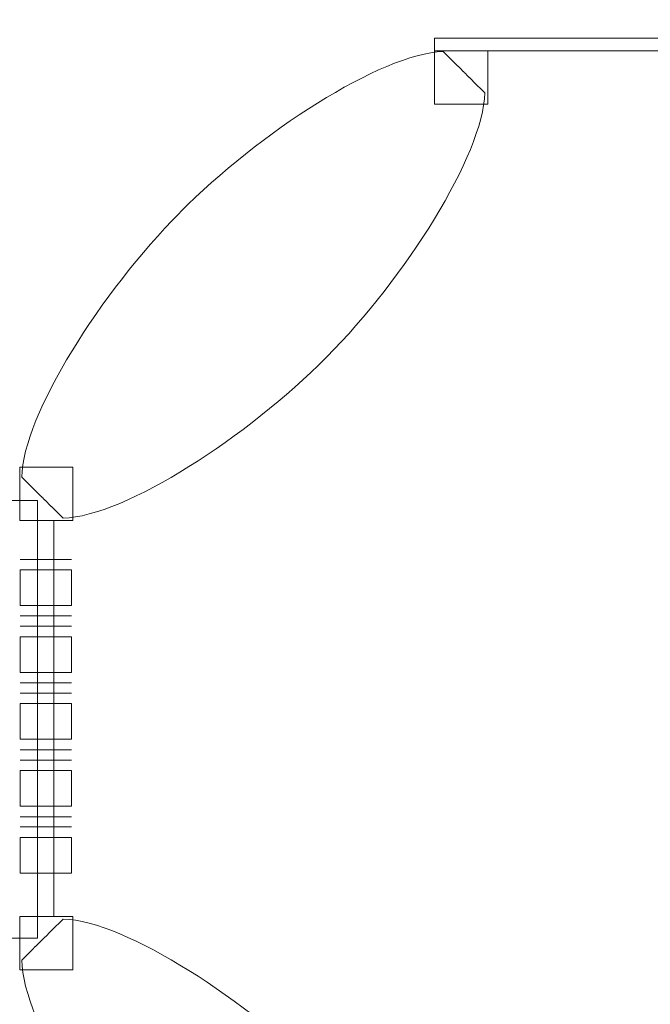
# Model space of a CAD drawing. Units: centimetres. Extents: x -19.1 to -10.58, y 8.36 to 13.69.
# Drawn here: x -15.1 to -14.04, y 10.55 to 12.21 of the extents above; entities that cross this region are included whole.
import ezdxf

# ---------------------------------------------------------------- set-up
doc = ezdxf.new("R2010")
doc.units = ezdxf.units.CM
doc.header["$MEASUREMENT"] = 0
doc.layers.add('layer 1', color=7, linetype='Continuous')

msp = doc.modelspace()

# ---------------------------------------------------------------- linework, layer by layer
at = {"layer": 'layer 1', "color": 7, "lineweight": 9}
for points in [[(-14.4012, 12.15487), (-13.54994, 12.15487), (-13.54994, 12.17609), (-14.4012, 12.17609), (-14.4012, 12.15487)], [(-14.40119, 12.06497), (-14.31127, 12.06497), (-14.31127, 12.15487), (-14.40119, 12.15487), (-14.40119, 12.06497)], [(-15.10156, 11.36237), (-15.01164, 11.36237), (-15.01164, 11.45227), (-15.10156, 11.45227), (-15.10156, 11.36237)], [(-15.77869, 10.65719), (-15.07155, 10.65719), (-15.07155, 11.39587), (-15.77869, 11.39587), (-15.77869, 10.65719)], [(-15.07155, 10.69377), (-15.04379, 10.69377), (-15.04379, 11.36237), (-15.07155, 11.36237), (-15.07155, 10.69377)], [(-15.10064, 11.21877), (-15.01408, 11.21877), (-15.01408, 11.27889), (-15.10064, 11.27889), (-15.10064, 11.21877)], [(-15.10064, 11.10578), (-15.01408, 11.10578), (-15.01408, 11.1659), (-15.10064, 11.1659), (-15.10064, 11.10578)], [(-15.10064, 10.9928), (-15.01408, 10.9928), (-15.01408, 11.05292), (-15.10064, 11.05292), (-15.10064, 10.9928)], [(-15.10064, 10.8798), (-15.01408, 10.8798), (-15.01408, 10.93994), (-15.10064, 10.93994), (-15.10064, 10.8798)], [(-15.10064, 10.76683), (-15.01408, 10.76683), (-15.01408, 10.82695), (-15.10064, 10.82695), (-15.10064, 10.76683)], [(-15.10156, 10.60386), (-15.01164, 10.60386), (-15.01164, 10.69376), (-15.10156, 10.69376), (-15.10156, 10.60386)]]:
    msp.add_lwpolyline(points, close=True, dxfattribs=at)
at = {"layer": 'layer 1', "color": 242, "lineweight": 25}
msp.add_open_spline([(-12.08249, 12.94268), (-11.25449, 12.94082), (-10.57765, 12.2639), (-10.57765, 11.43673), (-10.57765, 11.43673), (-10.57765, 11.43673), (-10.57765, 10.60889), (-10.57765, 10.60889), (-10.57765, 10.60889), (-10.57765, 9.79228), (-11.23735, 9.1221), (-12.05088, 9.10335), (-12.05088, 9.10335), (-12.17291, 8.97428), (-12.31206, 8.86086), (-12.46494, 8.76778), (-12.46494, 8.76778), (-12.90075, 8.50245), (-13.1416, 8.35695), (-13.72668, 8.37811), (-13.72668, 8.37811), (-13.72668, 8.37811), (-14.32008, 8.37811), (-14.32008, 8.37811), (-14.32008, 8.37811), (-14.75429, 8.36645), (-15.15596, 8.52573), (-15.54682, 8.80838), (-15.54682, 8.80838), (-15.54682, 8.80838), (-15.81403, 8.80838), (-15.81403, 8.80838), (-15.81403, 8.80838), (-16.43644, 8.80838), (-16.96951, 9.20936), (-17.16719, 9.76535), (-17.16719, 9.76535), (-17.16719, 9.76535), (-18.10982, 9.76535), (-18.10982, 9.76535), (-18.10982, 9.76535), (-18.65314, 9.76535), (-19.09765, 10.2092), (-19.09765, 10.75171), (-19.09765, 10.75171), (-19.09765, 10.75171), (-19.09765, 11.29391), (-19.09765, 11.29391), (-19.09765, 11.29391), (-19.09765, 11.83642), (-18.65314, 12.28027), (-18.10982, 12.28027), (-18.10982, 12.28027), (-18.10982, 12.28027), (-17.10997, 12.28027), (-17.10997, 12.28027), (-17.10997, 12.28027), (-16.86067, 12.67819), (-16.41784, 12.94432), (-15.9157, 12.94432), (-15.9157, 12.94432), (-15.9157, 12.94432), (-15.88181, 12.94432), (-15.88181, 12.94432), (-15.88181, 12.94432), (-15.37988, 13.41114), (-14.87112, 13.69081), (-14.30683, 13.67549), (-14.30683, 13.67549), (-14.30683, 13.67549), (-13.68177, 13.67549), (-13.68177, 13.67549), (-13.68177, 13.67549), (-13.0956, 13.67549), (-12.49973, 13.38785), (-12.08249, 12.94268)], degree=3, knots=[0, 0, 0, 0, 0.05, 0.05, 0.05, 0.05, 0.1, 0.1, 0.1, 0.1, 0.15, 0.15, 0.15, 0.15, 0.2, 0.2, 0.2, 0.2, 0.25, 0.25, 0.25, 0.25, 0.3, 0.3, 0.3, 0.3, 0.35, 0.35, 0.35, 0.35, 0.4, 0.4, 0.4, 0.4, 0.45, 0.45, 0.45, 0.45, 0.5, 0.5, 0.5, 0.5, 0.55, 0.55, 0.55, 0.55, 0.6, 0.6, 0.6, 0.6, 0.65, 0.65, 0.65, 0.65, 0.7, 0.7, 0.7, 0.7, 0.75, 0.75, 0.75, 0.75, 0.8, 0.8, 0.8, 0.8, 0.85, 0.85, 0.85, 0.85, 0.9, 0.9, 0.9, 0.9, 1, 1, 1, 1], dxfattribs=at)
at = {"layer": 'layer 1', "color": 7, "lineweight": 9}
for points in [[(-14.33643, 12.10394), (-14.33643, 12.10394), (-14.33667, 12.10418), (-14.33667, 12.10418), (-14.33667, 12.10418), (-14.33667, 12.10418), (-14.33726, 12.10476), (-14.33726, 12.10476), (-14.33726, 12.10476), (-14.33726, 12.10476), (-14.33769, 12.10518), (-14.33769, 12.10518), (-14.33769, 12.10518), (-14.33769, 12.10518), (-14.33784, 12.10534), (-14.33784, 12.10534), (-14.33784, 12.10534), (-14.33784, 12.10534), (-14.33841, 12.1059), (-14.33841, 12.1059), (-14.33841, 12.1059), (-14.33841, 12.1059), (-14.33889, 12.10638), (-14.33889, 12.10638), (-14.33889, 12.10638), (-14.33889, 12.10638), (-14.33897, 12.10645), (-14.33897, 12.10645), (-14.33897, 12.10645), (-14.33897, 12.10645), (-14.33953, 12.107), (-14.33953, 12.107), (-14.33953, 12.107), (-14.33953, 12.107), (-14.34006, 12.10753), (-14.34006, 12.10753), (-14.34006, 12.10753), (-14.34006, 12.10753), (-14.34007, 12.10754), (-14.34007, 12.10754), (-14.34007, 12.10754), (-14.34007, 12.10754), (-14.34062, 12.10809), (-14.34062, 12.10809), (-14.34062, 12.10809), (-14.34062, 12.10809), (-14.34116, 12.10862), (-14.34116, 12.10862), (-14.34116, 12.10862), (-14.34116, 12.10862), (-14.34119, 12.10865), (-14.34119, 12.10865), (-14.34119, 12.10865), (-14.34119, 12.10865), (-14.3417, 12.10915), (-14.3417, 12.10915), (-14.3417, 12.10915), (-14.3417, 12.10915), (-14.34224, 12.10969), (-14.34224, 12.10969), (-14.34224, 12.10969), (-14.34224, 12.10969), (-14.34227, 12.10972), (-14.34227, 12.10972), (-14.34227, 12.10972), (-14.34227, 12.10972), (-14.34278, 12.11022), (-14.34278, 12.11022), (-14.34278, 12.11022), (-14.34278, 12.11022), (-14.34332, 12.11076), (-14.34332, 12.11076), (-14.34332, 12.11076), (-14.34332, 12.11076), (-14.34332, 12.11076), (-14.34332, 12.11076), (-14.34332, 12.11076), (-14.34332, 12.11076), (-14.34387, 12.1113), (-14.34387, 12.1113), (-14.34387, 12.1113), (-14.34387, 12.1113), (-14.34433, 12.11175), (-14.34433, 12.11175), (-14.34433, 12.11175), (-14.34433, 12.11175), (-14.34442, 12.11185), (-14.34442, 12.11185), (-14.34442, 12.11185), (-14.34442, 12.11185), (-14.34499, 12.11241), (-14.34499, 12.11241), (-14.34499, 12.11241), (-14.34499, 12.11241), (-14.34529, 12.11271), (-14.34529, 12.11271), (-14.34529, 12.11271), (-14.34529, 12.11271), (-14.34555, 12.11297), (-14.34555, 12.11297), (-14.34555, 12.11297), (-14.34555, 12.11297), (-14.34614, 12.11355), (-14.34614, 12.11355), (-14.34614, 12.11355), (-14.34614, 12.11355), (-14.34623, 12.11364), (-14.34623, 12.11364), (-14.34623, 12.11364), (-14.34623, 12.11364), (-14.34673, 12.11413), (-14.34673, 12.11413), (-14.34673, 12.11413), (-14.34673, 12.11413), (-14.34714, 12.11454), (-14.34714, 12.11454), (-14.34714, 12.11454), (-14.34714, 12.11454), (-14.34733, 12.11473), (-14.34733, 12.11473), (-14.34733, 12.11473), (-14.34733, 12.11473), (-14.34795, 12.11535), (-14.34795, 12.11535), (-14.34795, 12.11535), (-14.34795, 12.11535), (-14.34801, 12.1154), (-14.34801, 12.1154), (-14.34801, 12.1154), (-14.34801, 12.1154), (-14.34859, 12.11597), (-14.34859, 12.11597), (-14.34859, 12.11597), (-14.34859, 12.11597), (-14.34885, 12.11623), (-14.34885, 12.11623), (-14.34885, 12.11623), (-14.34885, 12.11623), (-14.34924, 12.11662), (-14.34924, 12.11662), (-14.34924, 12.11662), (-14.34924, 12.11662), (-14.34966, 12.11704), (-14.34966, 12.11704), (-14.34966, 12.11704), (-14.34966, 12.11704), (-14.34991, 12.11728), (-14.34991, 12.11728), (-14.34991, 12.11728), (-14.34991, 12.11728), (-14.35044, 12.11781), (-14.35044, 12.11781), (-14.35044, 12.11781), (-14.35044, 12.11781), (-14.3506, 12.11797), (-14.3506, 12.11797), (-14.3506, 12.11797), (-14.3506, 12.11797), (-14.35121, 12.11857), (-14.35121, 12.11857), (-14.35121, 12.11857), (-14.35121, 12.11857), (-14.35131, 12.11867), (-14.35131, 12.11867), (-14.35131, 12.11867), (-14.35131, 12.11867), (-14.35194, 12.1193), (-14.35194, 12.1193), (-14.35194, 12.1193), (-14.35194, 12.1193), (-14.35204, 12.1194), (-14.35204, 12.1194), (-14.35204, 12.1194), (-14.35204, 12.1194), (-14.35265, 12.12), (-14.35265, 12.12), (-14.35265, 12.12), (-14.35265, 12.12), (-14.35281, 12.12015), (-14.35281, 12.12015), (-14.35281, 12.12015), (-14.35281, 12.12015), (-14.35335, 12.12069), (-14.35335, 12.12069), (-14.35335, 12.12069), (-14.35335, 12.12069), (-14.35359, 12.12093), (-14.35359, 12.12093), (-14.35359, 12.12093), (-14.35359, 12.12093), (-14.35402, 12.12135), (-14.35402, 12.12135), (-14.35402, 12.12135), (-14.35402, 12.12135), (-14.35441, 12.12174), (-14.35441, 12.12174), (-14.35441, 12.12174), (-14.35441, 12.12174), (-14.35467, 12.122), (-14.35467, 12.122), (-14.35467, 12.122), (-14.35467, 12.122), (-14.35524, 12.12257), (-14.35524, 12.12257), (-14.35524, 12.12257), (-14.35524, 12.12257), (-14.3553, 12.12262), (-14.3553, 12.12262), (-14.3553, 12.12262), (-14.3553, 12.12262), (-14.35593, 12.12324), (-14.35593, 12.12324), (-14.35593, 12.12324), (-14.35593, 12.12324), (-14.35612, 12.12343), (-14.35612, 12.12343), (-14.35612, 12.12343), (-14.35612, 12.12343), (-14.35653, 12.12384), (-14.35653, 12.12384), (-14.35653, 12.12384), (-14.35653, 12.12384), (-14.35703, 12.12433), (-14.35703, 12.12433), (-14.35703, 12.12433), (-14.35703, 12.12433), (-14.35712, 12.12442), (-14.35712, 12.12442), (-14.35712, 12.12442), (-14.35712, 12.12442), (-14.3577, 12.125), (-14.3577, 12.125), (-14.3577, 12.125), (-14.3577, 12.125), (-14.35796, 12.12526), (-14.35796, 12.12526), (-14.35796, 12.12526), (-14.35796, 12.12526), (-14.35827, 12.12556), (-14.35827, 12.12556), (-14.35827, 12.12556), (-14.35827, 12.12556), (-14.35883, 12.12611), (-14.35883, 12.12611), (-14.35883, 12.12611), (-14.35883, 12.12611), (-14.35893, 12.12621), (-14.35893, 12.12621), (-14.35893, 12.12621), (-14.35893, 12.12621), (-14.35938, 12.12666), (-14.35938, 12.12666), (-14.35938, 12.12666), (-14.35938, 12.12666), (-14.35993, 12.1272), (-14.35993, 12.1272), (-14.35993, 12.1272), (-14.35993, 12.1272), (-14.35994, 12.12721), (-14.35994, 12.12721), (-14.35994, 12.12721), (-14.35994, 12.12721), (-14.36048, 12.12775), (-14.36048, 12.12775), (-14.36048, 12.12775), (-14.36048, 12.12775), (-14.36099, 12.12825), (-14.36099, 12.12825), (-14.36099, 12.12825), (-14.36099, 12.12825), (-14.36102, 12.12828), (-14.36102, 12.12828), (-14.36102, 12.12828), (-14.36102, 12.12828), (-14.36156, 12.12881), (-14.36156, 12.12881), (-14.36156, 12.12881), (-14.36156, 12.12881), (-14.36207, 12.12932), (-14.36207, 12.12932), (-14.36207, 12.12932), (-14.36207, 12.12932), (-14.36209, 12.12935), (-14.36209, 12.12935), (-14.36209, 12.12935), (-14.36209, 12.12935), (-14.36263, 12.12988), (-14.36263, 12.12988), (-14.36263, 12.12988), (-14.36263, 12.12988), (-14.36318, 12.13042), (-14.36318, 12.13042), (-14.36318, 12.13042), (-14.36318, 12.13042), (-14.36319, 12.13044), (-14.36319, 12.13044), (-14.36319, 12.13044), (-14.36319, 12.13044), (-14.36373, 12.13096), (-14.36373, 12.13096), (-14.36373, 12.13096), (-14.36373, 12.13096), (-14.36428, 12.13151), (-14.36428, 12.13151), (-14.36428, 12.13151), (-14.36428, 12.13151), (-14.36436, 12.13159), (-14.36436, 12.13159), (-14.36436, 12.13159), (-14.36436, 12.13159), (-14.36484, 12.13207), (-14.36484, 12.13207), (-14.36484, 12.13207), (-14.36484, 12.13207), (-14.36541, 12.13263), (-14.36541, 12.13263), (-14.36541, 12.13263), (-14.36541, 12.13263), (-14.36557, 12.13279), (-14.36557, 12.13279), (-14.36557, 12.13279), (-14.36557, 12.13279), (-14.36599, 12.13321), (-14.36599, 12.13321), (-14.36599, 12.13321), (-14.36599, 12.13321), (-14.36658, 12.13379), (-14.36658, 12.13379), (-14.36658, 12.13379), (-14.36658, 12.13379), (-14.36682, 12.13403), (-14.36682, 12.13403), (-14.36682, 12.13403), (-14.36682, 12.13403), (-14.38668, 12.15369), (-14.38668, 12.15369), (-14.38668, 12.15369), (-14.49218, 12.15047), (-14.69948, 12.01507), (-14.82994, 11.88301), (-14.82994, 11.88301), (-14.82994, 11.88301), (-14.83178, 11.88115), (-14.83178, 11.88115), (-14.83178, 11.88115), (-14.96261, 11.74944), (-15.09602, 11.54089), (-15.09821, 11.43539), (-15.09821, 11.43539), (-15.09821, 11.43539), (-15.07835, 11.41573), (-15.07835, 11.41573), (-15.07835, 11.41573), (-15.07835, 11.41573), (-15.07811, 11.41549), (-15.07811, 11.41549), (-15.07811, 11.41549), (-15.07811, 11.41549), (-15.07752, 11.4149), (-15.07752, 11.4149), (-15.07752, 11.4149), (-15.07752, 11.4149), (-15.0771, 11.41448), (-15.0771, 11.41448), (-15.0771, 11.41448), (-15.0771, 11.41448), (-15.07694, 11.41433), (-15.07694, 11.41433), (-15.07694, 11.41433), (-15.07694, 11.41433), (-15.07637, 11.41377), (-15.07637, 11.41377), (-15.07637, 11.41377), (-15.07637, 11.41377), (-15.07589, 11.41329), (-15.07589, 11.41329), (-15.07589, 11.41329), (-15.07589, 11.41329), (-15.07581, 11.41321), (-15.07581, 11.41321), (-15.07581, 11.41321), (-15.07581, 11.41321), (-15.07526, 11.41266), (-15.07526, 11.41266), (-15.07526, 11.41266), (-15.07526, 11.41266), (-15.07473, 11.41214), (-15.07473, 11.41214), (-15.07473, 11.41214), (-15.07473, 11.41214), (-15.07471, 11.41212), (-15.07471, 11.41212), (-15.07471, 11.41212), (-15.07471, 11.41212), (-15.07417, 11.41158), (-15.07417, 11.41158), (-15.07417, 11.41158), (-15.07417, 11.41158), (-15.07363, 11.41105), (-15.07363, 11.41105), (-15.07363, 11.41105), (-15.07363, 11.41105), (-15.0736, 11.41102), (-15.0736, 11.41102), (-15.0736, 11.41102), (-15.0736, 11.41102), (-15.07309, 11.41051), (-15.07309, 11.41051), (-15.07309, 11.41051), (-15.07309, 11.41051), (-15.07255, 11.40998), (-15.07255, 11.40998), (-15.07255, 11.40998), (-15.07255, 11.40998), (-15.07252, 11.40995), (-15.07252, 11.40995), (-15.07252, 11.40995), (-15.07252, 11.40995), (-15.07201, 11.40944), (-15.07201, 11.40944), (-15.07201, 11.40944), (-15.07201, 11.40944), (-15.07147, 11.40891), (-15.07147, 11.40891), (-15.07147, 11.40891), (-15.07147, 11.40891), (-15.07146, 11.4089), (-15.07146, 11.4089), (-15.07146, 11.4089), (-15.07146, 11.4089), (-15.07091, 11.40836), (-15.07091, 11.40836), (-15.07091, 11.40836), (-15.07091, 11.40836), (-15.07046, 11.40791), (-15.07046, 11.40791), (-15.07046, 11.40791), (-15.07046, 11.40791), (-15.07036, 11.40781), (-15.07036, 11.40781), (-15.07036, 11.40781), (-15.07036, 11.40781), (-15.0698, 11.40726), (-15.0698, 11.40726), (-15.0698, 11.40726), (-15.0698, 11.40726), (-15.06949, 11.40696), (-15.06949, 11.40696), (-15.06949, 11.40696), (-15.06949, 11.40696), (-15.06923, 11.4067), (-15.06923, 11.4067), (-15.06923, 11.4067), (-15.06923, 11.4067), (-15.06865, 11.40612), (-15.06865, 11.40612), (-15.06865, 11.40612), (-15.06865, 11.40612), (-15.06856, 11.40603), (-15.06856, 11.40603), (-15.06856, 11.40603), (-15.06856, 11.40603), (-15.06806, 11.40554), (-15.06806, 11.40554), (-15.06806, 11.40554), (-15.06806, 11.40554), (-15.06765, 11.40513), (-15.06765, 11.40513), (-15.06765, 11.40513), (-15.06765, 11.40513), (-15.06746, 11.40494), (-15.06746, 11.40494), (-15.06746, 11.40494), (-15.06746, 11.40494), (-15.06683, 11.40432), (-15.06683, 11.40432), (-15.06683, 11.40432), (-15.06683, 11.40432), (-15.06678, 11.40426), (-15.06678, 11.40426), (-15.06678, 11.40426), (-15.06678, 11.40426), (-15.0662, 11.40369), (-15.0662, 11.40369), (-15.0662, 11.40369), (-15.0662, 11.40369), (-15.06594, 11.40343), (-15.06594, 11.40343), (-15.06594, 11.40343), (-15.06594, 11.40343), (-15.06555, 11.40305), (-15.06555, 11.40305), (-15.06555, 11.40305), (-15.06555, 11.40305), (-15.06512, 11.40263), (-15.06512, 11.40263), (-15.06512, 11.40263), (-15.06512, 11.40263), (-15.06488, 11.40239), (-15.06488, 11.40239), (-15.06488, 11.40239), (-15.06488, 11.40239), (-15.06434, 11.40185), (-15.06434, 11.40185), (-15.06434, 11.40185), (-15.06434, 11.40185), (-15.06418, 11.4017), (-15.06418, 11.4017), (-15.06418, 11.4017), (-15.06418, 11.4017), (-15.06357, 11.40109), (-15.06357, 11.40109), (-15.06357, 11.40109), (-15.06357, 11.40109), (-15.06347, 11.40099), (-15.06347, 11.40099), (-15.06347, 11.40099), (-15.06347, 11.40099), (-15.06284, 11.40037), (-15.06284, 11.40037), (-15.06284, 11.40037), (-15.06284, 11.40037), (-15.06274, 11.40027), (-15.06274, 11.40027), (-15.06274, 11.40027), (-15.06274, 11.40027), (-15.06213, 11.39967), (-15.06213, 11.39967), (-15.06213, 11.39967), (-15.06213, 11.39967), (-15.06198, 11.39951), (-15.06198, 11.39951), (-15.06198, 11.39951), (-15.06198, 11.39951), (-15.06144, 11.39898), (-15.06144, 11.39898), (-15.06144, 11.39898), (-15.06144, 11.39898), (-15.0612, 11.39874), (-15.0612, 11.39874), (-15.0612, 11.39874), (-15.0612, 11.39874), (-15.06077, 11.39832), (-15.06077, 11.39832), (-15.06077, 11.39832), (-15.06077, 11.39832), (-15.06038, 11.39793), (-15.06038, 11.39793), (-15.06038, 11.39793), (-15.06038, 11.39793), (-15.06012, 11.39767), (-15.06012, 11.39767), (-15.06012, 11.39767), (-15.06012, 11.39767), (-15.05954, 11.3971), (-15.05954, 11.3971), (-15.05954, 11.3971), (-15.05954, 11.3971), (-15.05948, 11.39704), (-15.05948, 11.39704), (-15.05948, 11.39704), (-15.05948, 11.39704), (-15.05886, 11.39643), (-15.05886, 11.39643), (-15.05886, 11.39643), (-15.05886, 11.39643), (-15.05867, 11.39624), (-15.05867, 11.39624), (-15.05867, 11.39624), (-15.05867, 11.39624), (-15.05826, 11.39583), (-15.05826, 11.39583), (-15.05826, 11.39583), (-15.05826, 11.39583), (-15.05776, 11.39534), (-15.05776, 11.39534), (-15.05776, 11.39534), (-15.05776, 11.39534), (-15.05767, 11.39525), (-15.05767, 11.39525), (-15.05767, 11.39525), (-15.05767, 11.39525), (-15.05709, 11.39467), (-15.05709, 11.39467), (-15.05709, 11.39467), (-15.05709, 11.39467), (-15.05682, 11.39441), (-15.05682, 11.39441), (-15.05682, 11.39441), (-15.05682, 11.39441), (-15.05652, 11.39411), (-15.05652, 11.39411), (-15.05652, 11.39411), (-15.05652, 11.39411), (-15.05596, 11.39355), (-15.05596, 11.39355), (-15.05596, 11.39355), (-15.05596, 11.39355), (-15.05586, 11.39345), (-15.05586, 11.39345), (-15.05586, 11.39345), (-15.05586, 11.39345), (-15.0554, 11.393), (-15.0554, 11.393), (-15.0554, 11.393), (-15.0554, 11.393), (-15.05486, 11.39246), (-15.05486, 11.39246), (-15.05486, 11.39246), (-15.05486, 11.39246), (-15.05485, 11.39245), (-15.05485, 11.39245), (-15.05485, 11.39245), (-15.05485, 11.39245), (-15.05431, 11.39192), (-15.05431, 11.39192), (-15.05431, 11.39192), (-15.05431, 11.39192), (-15.0538, 11.39141), (-15.0538, 11.39141), (-15.0538, 11.39141), (-15.0538, 11.39141), (-15.05377, 11.39139), (-15.05377, 11.39139), (-15.05377, 11.39139), (-15.05377, 11.39139), (-15.05323, 11.39085), (-15.05323, 11.39085), (-15.05323, 11.39085), (-15.05323, 11.39085), (-15.05272, 11.39035), (-15.05272, 11.39035), (-15.05272, 11.39035), (-15.05272, 11.39035), (-15.05269, 11.39032), (-15.05269, 11.39032), (-15.05269, 11.39032), (-15.05269, 11.39032), (-15.05215, 11.38978), (-15.05215, 11.38978), (-15.05215, 11.38978), (-15.05215, 11.38978), (-15.0516, 11.38924), (-15.0516, 11.38924), (-15.0516, 11.38924), (-15.0516, 11.38924), (-15.05159, 11.38923), (-15.05159, 11.38923), (-15.05159, 11.38923), (-15.05159, 11.38923), (-15.05106, 11.3887), (-15.05106, 11.3887), (-15.05106, 11.3887), (-15.05106, 11.3887), (-15.0505, 11.38815), (-15.0505, 11.38815), (-15.0505, 11.38815), (-15.0505, 11.38815), (-15.05043, 11.38808), (-15.05043, 11.38808), (-15.05043, 11.38808), (-15.05043, 11.38808), (-15.04994, 11.3876), (-15.04994, 11.3876), (-15.04994, 11.3876), (-15.04994, 11.3876), (-15.04938, 11.38704), (-15.04938, 11.38704), (-15.04938, 11.38704), (-15.04938, 11.38704), (-15.04922, 11.38688), (-15.04922, 11.38688), (-15.04922, 11.38688), (-15.04922, 11.38688), (-15.04879, 11.38646), (-15.04879, 11.38646), (-15.04879, 11.38646), (-15.04879, 11.38646), (-15.0482, 11.38588), (-15.0482, 11.38588), (-15.0482, 11.38588), (-15.0482, 11.38588), (-15.04796, 11.38564), (-15.04796, 11.38564), (-15.04796, 11.38564), (-15.04796, 11.38564), (-15.02811, 11.36598), (-15.02811, 11.36598), (-15.02811, 11.36598), (-14.92261, 11.36919), (-14.71531, 11.50459), (-14.58484, 11.63665), (-14.58484, 11.63665), (-14.58484, 11.63665), (-14.583, 11.63851), (-14.583, 11.63851), (-14.583, 11.63851), (-14.45218, 11.77022), (-14.31877, 11.97878), (-14.31658, 12.08428), (-14.31658, 12.08428), (-14.31658, 12.08428), (-14.33643, 12.10394), (-14.33643, 12.10394)], [(-14.33643, 9.95143), (-14.33643, 9.95143), (-14.33667, 9.95119), (-14.33667, 9.95119), (-14.33667, 9.95119), (-14.33667, 9.95119), (-14.33726, 9.95061), (-14.33726, 9.95061), (-14.33726, 9.95061), (-14.33726, 9.95061), (-14.33769, 9.95018), (-14.33769, 9.95018), (-14.33769, 9.95018), (-14.33769, 9.95018), (-14.33784, 9.95003), (-14.33784, 9.95003), (-14.33784, 9.95003), (-14.33784, 9.95003), (-14.33841, 9.94947), (-14.33841, 9.94947), (-14.33841, 9.94947), (-14.33841, 9.94947), (-14.33889, 9.94899), (-14.33889, 9.94899), (-14.33889, 9.94899), (-14.33889, 9.94899), (-14.33897, 9.94891), (-14.33897, 9.94891), (-14.33897, 9.94891), (-14.33897, 9.94891), (-14.33953, 9.94836), (-14.33953, 9.94836), (-14.33953, 9.94836), (-14.33953, 9.94836), (-14.34006, 9.94784), (-14.34006, 9.94784), (-14.34006, 9.94784), (-14.34006, 9.94784), (-14.34007, 9.94782), (-14.34007, 9.94782), (-14.34007, 9.94782), (-14.34007, 9.94782), (-14.34062, 9.94728), (-14.34062, 9.94728), (-14.34062, 9.94728), (-14.34062, 9.94728), (-14.34116, 9.94675), (-14.34116, 9.94675), (-14.34116, 9.94675), (-14.34116, 9.94675), (-14.34119, 9.94672), (-14.34119, 9.94672), (-14.34119, 9.94672), (-14.34119, 9.94672), (-14.3417, 9.94621), (-14.3417, 9.94621), (-14.3417, 9.94621), (-14.3417, 9.94621), (-14.34224, 9.94568), (-14.34224, 9.94568), (-14.34224, 9.94568), (-14.34224, 9.94568), (-14.34227, 9.94565), (-14.34227, 9.94565), (-14.34227, 9.94565), (-14.34227, 9.94565), (-14.34278, 9.94514), (-14.34278, 9.94514), (-14.34278, 9.94514), (-14.34278, 9.94514), (-14.34332, 9.94461), (-14.34332, 9.94461), (-14.34332, 9.94461), (-14.34332, 9.94461), (-14.34332, 9.9446), (-14.34332, 9.9446), (-14.34332, 9.9446), (-14.34332, 9.9446), (-14.34387, 9.94406), (-14.34387, 9.94406), (-14.34387, 9.94406), (-14.34387, 9.94406), (-14.34433, 9.94361), (-14.34433, 9.94361), (-14.34433, 9.94361), (-14.34433, 9.94361), (-14.34442, 9.94351), (-14.34442, 9.94351), (-14.34442, 9.94351), (-14.34442, 9.94351), (-14.34499, 9.94296), (-14.34499, 9.94296), (-14.34499, 9.94296), (-14.34499, 9.94296), (-14.34529, 9.94266), (-14.34529, 9.94266), (-14.34529, 9.94266), (-14.34529, 9.94266), (-14.34555, 9.9424), (-14.34555, 9.9424), (-14.34555, 9.9424), (-14.34555, 9.9424), (-14.34614, 9.94182), (-14.34614, 9.94182), (-14.34614, 9.94182), (-14.34614, 9.94182), (-14.34623, 9.94173), (-14.34623, 9.94173), (-14.34623, 9.94173), (-14.34623, 9.94173), (-14.34673, 9.94124), (-14.34673, 9.94124), (-14.34673, 9.94124), (-14.34673, 9.94124), (-14.34714, 9.94083), (-14.34714, 9.94083), (-14.34714, 9.94083), (-14.34714, 9.94083), (-14.34733, 9.94064), (-14.34733, 9.94064), (-14.34733, 9.94064), (-14.34733, 9.94064), (-14.34795, 9.94002), (-14.34795, 9.94002), (-14.34795, 9.94002), (-14.34795, 9.94002), (-14.34801, 9.93996), (-14.34801, 9.93996), (-14.34801, 9.93996), (-14.34801, 9.93996), (-14.34859, 9.93939), (-14.34859, 9.93939), (-14.34859, 9.93939), (-14.34859, 9.93939), (-14.34885, 9.93913), (-14.34885, 9.93913), (-14.34885, 9.93913), (-14.34885, 9.93913), (-14.34924, 9.93875), (-14.34924, 9.93875), (-14.34924, 9.93875), (-14.34924, 9.93875), (-14.34966, 9.93833), (-14.34966, 9.93833), (-14.34966, 9.93833), (-14.34966, 9.93833), (-14.34991, 9.93809), (-14.34991, 9.93809), (-14.34991, 9.93809), (-14.34991, 9.93809), (-14.35044, 9.93755), (-14.35044, 9.93755), (-14.35044, 9.93755), (-14.35044, 9.93755), (-14.3506, 9.9374), (-14.3506, 9.9374), (-14.3506, 9.9374), (-14.3506, 9.9374), (-14.35121, 9.93679), (-14.35121, 9.93679), (-14.35121, 9.93679), (-14.35121, 9.93679), (-14.35131, 9.9367), (-14.35131, 9.9367), (-14.35131, 9.9367), (-14.35131, 9.9367), (-14.35194, 9.93607), (-14.35194, 9.93607), (-14.35194, 9.93607), (-14.35194, 9.93607), (-14.35204, 9.93597), (-14.35204, 9.93597), (-14.35204, 9.93597), (-14.35204, 9.93597), (-14.35265, 9.93537), (-14.35265, 9.93537), (-14.35265, 9.93537), (-14.35265, 9.93537), (-14.35281, 9.93521), (-14.35281, 9.93521), (-14.35281, 9.93521), (-14.35281, 9.93521), (-14.35335, 9.93468), (-14.35335, 9.93468), (-14.35335, 9.93468), (-14.35335, 9.93468), (-14.35359, 9.93444), (-14.35359, 9.93444), (-14.35359, 9.93444), (-14.35359, 9.93444), (-14.35402, 9.93402), (-14.35402, 9.93402), (-14.35402, 9.93402), (-14.35402, 9.93402), (-14.35441, 9.93363), (-14.35441, 9.93363), (-14.35441, 9.93363), (-14.35441, 9.93363), (-14.35467, 9.93337), (-14.35467, 9.93337), (-14.35467, 9.93337), (-14.35467, 9.93337), (-14.35524, 9.9328), (-14.35524, 9.9328), (-14.35524, 9.9328), (-14.35524, 9.9328), (-14.3553, 9.93275), (-14.3553, 9.93275), (-14.3553, 9.93275), (-14.3553, 9.93275), (-14.35593, 9.93213), (-14.35593, 9.93213), (-14.35593, 9.93213), (-14.35593, 9.93213), (-14.35612, 9.93194), (-14.35612, 9.93194), (-14.35612, 9.93194), (-14.35612, 9.93194), (-14.35653, 9.93153), (-14.35653, 9.93153), (-14.35653, 9.93153), (-14.35653, 9.93153), (-14.35703, 9.93104), (-14.35703, 9.93104), (-14.35703, 9.93104), (-14.35703, 9.93104), (-14.35712, 9.93095), (-14.35712, 9.93095), (-14.35712, 9.93095), (-14.35712, 9.93095), (-14.3577, 9.93037), (-14.3577, 9.93037), (-14.3577, 9.93037), (-14.3577, 9.93037), (-14.35796, 9.93011), (-14.35796, 9.93011), (-14.35796, 9.93011), (-14.35796, 9.93011), (-14.35827, 9.92981), (-14.35827, 9.92981), (-14.35827, 9.92981), (-14.35827, 9.92981), (-14.35883, 9.92925), (-14.35883, 9.92925), (-14.35883, 9.92925), (-14.35883, 9.92925), (-14.35893, 9.92915), (-14.35893, 9.92915), (-14.35893, 9.92915), (-14.35893, 9.92915), (-14.35938, 9.9287), (-14.35938, 9.9287), (-14.35938, 9.9287), (-14.35938, 9.9287), (-14.35993, 9.92816), (-14.35993, 9.92816), (-14.35993, 9.92816), (-14.35993, 9.92816), (-14.35994, 9.92816), (-14.35994, 9.92816), (-14.35994, 9.92816), (-14.35994, 9.92816), (-14.36048, 9.92762), (-14.36048, 9.92762), (-14.36048, 9.92762), (-14.36048, 9.92762), (-14.36099, 9.92711), (-14.36099, 9.92711), (-14.36099, 9.92711), (-14.36099, 9.92711), (-14.36102, 9.92709), (-14.36102, 9.92709), (-14.36102, 9.92709), (-14.36102, 9.92709), (-14.36156, 9.92655), (-14.36156, 9.92655), (-14.36156, 9.92655), (-14.36156, 9.92655), (-14.36207, 9.92605), (-14.36207, 9.92605), (-14.36207, 9.92605), (-14.36207, 9.92605), (-14.36209, 9.92602), (-14.36209, 9.92602), (-14.36209, 9.92602), (-14.36209, 9.92602), (-14.36263, 9.92548), (-14.36263, 9.92548), (-14.36263, 9.92548), (-14.36263, 9.92548), (-14.36318, 9.92494), (-14.36318, 9.92494), (-14.36318, 9.92494), (-14.36318, 9.92494), (-14.36319, 9.92493), (-14.36319, 9.92493), (-14.36319, 9.92493), (-14.36319, 9.92493), (-14.36373, 9.9244), (-14.36373, 9.9244), (-14.36373, 9.9244), (-14.36373, 9.9244), (-14.36428, 9.92385), (-14.36428, 9.92385), (-14.36428, 9.92385), (-14.36428, 9.92385), (-14.36436, 9.92378), (-14.36436, 9.92378), (-14.36436, 9.92378), (-14.36436, 9.92378), (-14.36484, 9.9233), (-14.36484, 9.9233), (-14.36484, 9.9233), (-14.36484, 9.9233), (-14.36541, 9.92274), (-14.36541, 9.92274), (-14.36541, 9.92274), (-14.36541, 9.92274), (-14.36557, 9.92258), (-14.36557, 9.92258), (-14.36557, 9.92258), (-14.36557, 9.92258), (-14.36599, 9.92216), (-14.36599, 9.92216), (-14.36599, 9.92216), (-14.36599, 9.92216), (-14.36658, 9.92158), (-14.36658, 9.92158), (-14.36658, 9.92158), (-14.36658, 9.92158), (-14.36682, 9.92134), (-14.36682, 9.92134), (-14.36682, 9.92134), (-14.36682, 9.92134), (-14.38668, 9.90168), (-14.38668, 9.90168), (-14.38668, 9.90168), (-14.49218, 9.90489), (-14.69948, 10.04029), (-14.82994, 10.17235), (-14.82994, 10.17235), (-14.82994, 10.17235), (-14.83178, 10.17421), (-14.83178, 10.17421), (-14.83178, 10.17421), (-14.96261, 10.30593), (-15.09602, 10.51448), (-15.09821, 10.61998), (-15.09821, 10.61998), (-15.09821, 10.61998), (-15.07835, 10.63964), (-15.07835, 10.63964), (-15.07835, 10.63964), (-15.07835, 10.63964), (-15.07811, 10.63988), (-15.07811, 10.63988), (-15.07811, 10.63988), (-15.07811, 10.63988), (-15.07752, 10.64046), (-15.07752, 10.64046), (-15.07752, 10.64046), (-15.07752, 10.64046), (-15.0771, 10.64088), (-15.0771, 10.64088), (-15.0771, 10.64088), (-15.0771, 10.64088), (-15.07694, 10.64104), (-15.07694, 10.64104), (-15.07694, 10.64104), (-15.07694, 10.64104), (-15.07637, 10.6416), (-15.07637, 10.6416), (-15.07637, 10.6416), (-15.07637, 10.6416), (-15.07589, 10.64208), (-15.07589, 10.64208), (-15.07589, 10.64208), (-15.07589, 10.64208), (-15.07581, 10.64216), (-15.07581, 10.64216), (-15.07581, 10.64216), (-15.07581, 10.64216), (-15.07526, 10.6427), (-15.07526, 10.6427), (-15.07526, 10.6427), (-15.07526, 10.6427), (-15.07473, 10.64323), (-15.07473, 10.64323), (-15.07473, 10.64323), (-15.07473, 10.64323), (-15.07471, 10.64324), (-15.07471, 10.64324), (-15.07471, 10.64324), (-15.07471, 10.64324), (-15.07417, 10.64379), (-15.07417, 10.64379), (-15.07417, 10.64379), (-15.07417, 10.64379), (-15.07363, 10.64432), (-15.07363, 10.64432), (-15.07363, 10.64432), (-15.07363, 10.64432), (-15.0736, 10.64435), (-15.0736, 10.64435), (-15.0736, 10.64435), (-15.0736, 10.64435), (-15.07309, 10.64485), (-15.07309, 10.64485), (-15.07309, 10.64485), (-15.07309, 10.64485), (-15.07255, 10.64539), (-15.07255, 10.64539), (-15.07255, 10.64539), (-15.07255, 10.64539), (-15.07252, 10.64542), (-15.07252, 10.64542), (-15.07252, 10.64542), (-15.07252, 10.64542), (-15.07201, 10.64592), (-15.07201, 10.64592), (-15.07201, 10.64592), (-15.07201, 10.64592), (-15.07147, 10.64646), (-15.07147, 10.64646), (-15.07147, 10.64646), (-15.07147, 10.64646), (-15.07146, 10.64646), (-15.07146, 10.64646), (-15.07146, 10.64646), (-15.07146, 10.64646), (-15.07091, 10.64701), (-15.07091, 10.64701), (-15.07091, 10.64701), (-15.07091, 10.64701), (-15.07046, 10.64746), (-15.07046, 10.64746), (-15.07046, 10.64746), (-15.07046, 10.64746), (-15.07036, 10.64755), (-15.07036, 10.64755), (-15.07036, 10.64755), (-15.07036, 10.64755), (-15.0698, 10.64811), (-15.0698, 10.64811), (-15.0698, 10.64811), (-15.0698, 10.64811), (-15.06949, 10.64841), (-15.06949, 10.64841), (-15.06949, 10.64841), (-15.06949, 10.64841), (-15.06923, 10.64867), (-15.06923, 10.64867), (-15.06923, 10.64867), (-15.06923, 10.64867), (-15.06865, 10.64925), (-15.06865, 10.64925), (-15.06865, 10.64925), (-15.06865, 10.64925), (-15.06856, 10.64934), (-15.06856, 10.64934), (-15.06856, 10.64934), (-15.06856, 10.64934), (-15.06806, 10.64983), (-15.06806, 10.64983), (-15.06806, 10.64983), (-15.06806, 10.64983), (-15.06765, 10.65024), (-15.06765, 10.65024), (-15.06765, 10.65024), (-15.06765, 10.65024), (-15.06746, 10.65043), (-15.06746, 10.65043), (-15.06746, 10.65043), (-15.06746, 10.65043), (-15.06683, 10.65105), (-15.06683, 10.65105), (-15.06683, 10.65105), (-15.06683, 10.65105), (-15.06678, 10.6511), (-15.06678, 10.6511), (-15.06678, 10.6511), (-15.06678, 10.6511), (-15.0662, 10.65167), (-15.0662, 10.65167), (-15.0662, 10.65167), (-15.0662, 10.65167), (-15.06594, 10.65193), (-15.06594, 10.65193), (-15.06594, 10.65193), (-15.06594, 10.65193), (-15.06555, 10.65232), (-15.06555, 10.65232), (-15.06555, 10.65232), (-15.06555, 10.65232), (-15.06512, 10.65274), (-15.06512, 10.65274), (-15.06512, 10.65274), (-15.06512, 10.65274), (-15.06488, 10.65298), (-15.06488, 10.65298), (-15.06488, 10.65298), (-15.06488, 10.65298), (-15.06434, 10.65351), (-15.06434, 10.65351), (-15.06434, 10.65351), (-15.06434, 10.65351), (-15.06418, 10.65367), (-15.06418, 10.65367), (-15.06418, 10.65367), (-15.06418, 10.65367), (-15.06357, 10.65427), (-15.06357, 10.65427), (-15.06357, 10.65427), (-15.06357, 10.65427), (-15.06347, 10.65437), (-15.06347, 10.65437), (-15.06347, 10.65437), (-15.06347, 10.65437), (-15.06284, 10.655), (-15.06284, 10.655), (-15.06284, 10.655), (-15.06284, 10.655), (-15.06274, 10.6551), (-15.06274, 10.6551), (-15.06274, 10.6551), (-15.06274, 10.6551), (-15.06213, 10.6557), (-15.06213, 10.6557), (-15.06213, 10.6557), (-15.06213, 10.6557), (-15.06198, 10.65585), (-15.06198, 10.65585), (-15.06198, 10.65585), (-15.06198, 10.65585), (-15.06144, 10.65639), (-15.06144, 10.65639), (-15.06144, 10.65639), (-15.06144, 10.65639), (-15.0612, 10.65663), (-15.0612, 10.65663), (-15.0612, 10.65663), (-15.0612, 10.65663), (-15.06077, 10.65705), (-15.06077, 10.65705), (-15.06077, 10.65705), (-15.06077, 10.65705), (-15.06038, 10.65744), (-15.06038, 10.65744), (-15.06038, 10.65744), (-15.06038, 10.65744), (-15.06012, 10.6577), (-15.06012, 10.6577), (-15.06012, 10.6577), (-15.06012, 10.6577), (-15.05954, 10.65827), (-15.05954, 10.65827), (-15.05954, 10.65827), (-15.05954, 10.65827), (-15.05948, 10.65832), (-15.05948, 10.65832), (-15.05948, 10.65832), (-15.05948, 10.65832), (-15.05886, 10.65894), (-15.05886, 10.65894), (-15.05886, 10.65894), (-15.05886, 10.65894), (-15.05867, 10.65913), (-15.05867, 10.65913), (-15.05867, 10.65913), (-15.05867, 10.65913), (-15.05826, 10.65954), (-15.05826, 10.65954), (-15.05826, 10.65954), (-15.05826, 10.65954), (-15.05776, 10.66003), (-15.05776, 10.66003), (-15.05776, 10.66003), (-15.05776, 10.66003), (-15.05767, 10.66012), (-15.05767, 10.66012), (-15.05767, 10.66012), (-15.05767, 10.66012), (-15.05709, 10.6607), (-15.05709, 10.6607), (-15.05709, 10.6607), (-15.05709, 10.6607), (-15.05682, 10.66096), (-15.05682, 10.66096), (-15.05682, 10.66096), (-15.05682, 10.66096), (-15.05652, 10.66126), (-15.05652, 10.66126), (-15.05652, 10.66126), (-15.05652, 10.66126), (-15.05596, 10.66182), (-15.05596, 10.66182), (-15.05596, 10.66182), (-15.05596, 10.66182), (-15.05586, 10.66191), (-15.05586, 10.66191), (-15.05586, 10.66191), (-15.05586, 10.66191), (-15.0554, 10.66236), (-15.0554, 10.66236), (-15.0554, 10.66236), (-15.0554, 10.66236), (-15.05486, 10.6629), (-15.05486, 10.6629), (-15.05486, 10.6629), (-15.05486, 10.6629), (-15.05485, 10.66291), (-15.05485, 10.66291), (-15.05485, 10.66291), (-15.05485, 10.66291), (-15.05431, 10.66345), (-15.05431, 10.66345), (-15.05431, 10.66345), (-15.05431, 10.66345), (-15.0538, 10.66395), (-15.0538, 10.66395), (-15.0538, 10.66395), (-15.0538, 10.66395), (-15.05377, 10.66398), (-15.05377, 10.66398), (-15.05377, 10.66398), (-15.05377, 10.66398), (-15.05323, 10.66451), (-15.05323, 10.66451), (-15.05323, 10.66451), (-15.05323, 10.66451), (-15.05272, 10.66502), (-15.05272, 10.66502), (-15.05272, 10.66502), (-15.05272, 10.66502), (-15.05269, 10.66505), (-15.05269, 10.66505), (-15.05269, 10.66505), (-15.05269, 10.66505), (-15.05215, 10.66558), (-15.05215, 10.66558), (-15.05215, 10.66558), (-15.05215, 10.66558), (-15.0516, 10.66612), (-15.0516, 10.66612), (-15.0516, 10.66612), (-15.0516, 10.66612), (-15.05159, 10.66614), (-15.05159, 10.66614), (-15.05159, 10.66614), (-15.05159, 10.66614), (-15.05106, 10.66667), (-15.05106, 10.66667), (-15.05106, 10.66667), (-15.05106, 10.66667), (-15.0505, 10.66721), (-15.0505, 10.66721), (-15.0505, 10.66721), (-15.0505, 10.66721), (-15.05043, 10.66729), (-15.05043, 10.66729), (-15.05043, 10.66729), (-15.05043, 10.66729), (-15.04994, 10.66777), (-15.04994, 10.66777), (-15.04994, 10.66777), (-15.04994, 10.66777), (-15.04938, 10.66833), (-15.04938, 10.66833), (-15.04938, 10.66833), (-15.04938, 10.66833), (-15.04922, 10.66849), (-15.04922, 10.66849), (-15.04922, 10.66849), (-15.04922, 10.66849), (-15.04879, 10.66891), (-15.04879, 10.66891), (-15.04879, 10.66891), (-15.04879, 10.66891), (-15.0482, 10.66949), (-15.0482, 10.66949), (-15.0482, 10.66949), (-15.0482, 10.66949), (-15.04796, 10.66973), (-15.04796, 10.66973), (-15.04796, 10.66973), (-15.04796, 10.66973), (-15.02811, 10.68939), (-15.02811, 10.68939), (-15.02811, 10.68939), (-14.92261, 10.68617), (-14.71531, 10.55078), (-14.58484, 10.41871), (-14.58484, 10.41871), (-14.58484, 10.41871), (-14.583, 10.41685), (-14.583, 10.41685), (-14.583, 10.41685), (-14.45218, 10.28514), (-14.31877, 10.07659), (-14.31658, 9.97109), (-14.31658, 9.97109), (-14.31658, 9.97109), (-14.33643, 9.95143), (-14.33643, 9.95143)]]:
    msp.add_open_spline(points, degree=3, knots=[0, 0, 0, 0, 0.0056497, 0.0056497, 0.0056497, 0.0056497, 0.0112994, 0.0112994, 0.0112994, 0.0112994, 0.0169492, 0.0169492, 0.0169492, 0.0169492, 0.0225989, 0.0225989, 0.0225989, 0.0225989, 0.0282486, 0.0282486, 0.0282486, 0.0282486, 0.0338983, 0.0338983, 0.0338983, 0.0338983, 0.039548, 0.039548, 0.039548, 0.039548, 0.0451977, 0.0451977, 0.0451977, 0.0451977, 0.0508475, 0.0508475, 0.0508475, 0.0508475, 0.0564972, 0.0564972, 0.0564972, 0.0564972, 0.0621469, 0.0621469, 0.0621469, 0.0621469, 0.0677966, 0.0677966, 0.0677966, 0.0677966, 0.0734463, 0.0734463, 0.0734463, 0.0734463, 0.079096, 0.079096, 0.079096, 0.079096, 0.0847458, 0.0847458, 0.0847458, 0.0847458, 0.0903955, 0.0903955, 0.0903955, 0.0903955, 0.0960452, 0.0960452, 0.0960452, 0.0960452, 0.1016949, 0.1016949, 0.1016949, 0.1016949, 0.1073446, 0.1073446, 0.1073446, 0.1073446, 0.1129944, 0.1129944, 0.1129944, 0.1129944, 0.1186441, 0.1186441, 0.1186441, 0.1186441, 0.1242938, 0.1242938, 0.1242938, 0.1242938, 0.1299435, 0.1299435, 0.1299435, 0.1299435, 0.1355932, 0.1355932, 0.1355932, 0.1355932, 0.1412429, 0.1412429, 0.1412429, 0.1412429, 0.1468927, 0.1468927, 0.1468927, 0.1468927, 0.1525424, 0.1525424, 0.1525424, 0.1525424, 0.1581921, 0.1581921, 0.1581921, 0.1581921, 0.1638418, 0.1638418, 0.1638418, 0.1638418, 0.1694915, 0.1694915, 0.1694915, 0.1694915, 0.1751412, 0.1751412, 0.1751412, 0.1751412, 0.180791, 0.180791, 0.180791, 0.180791, 0.1864407, 0.1864407, 0.1864407, 0.1864407, 0.1920904, 0.1920904, 0.1920904, 0.1920904, 0.1977401, 0.1977401, 0.1977401, 0.1977401, 0.2033898, 0.2033898, 0.2033898, 0.2033898, 0.2090395, 0.2090395, 0.2090395, 0.2090395, 0.2146893, 0.2146893, 0.2146893, 0.2146893, 0.220339, 0.220339, 0.220339, 0.220339, 0.2259887, 0.2259887, 0.2259887, 0.2259887, 0.2316384, 0.2316384, 0.2316384, 0.2316384, 0.2372881, 0.2372881, 0.2372881, 0.2372881, 0.2429379, 0.2429379, 0.2429379, 0.2429379, 0.2485876, 0.2485876, 0.2485876, 0.2485876, 0.2542373, 0.2542373, 0.2542373, 0.2542373, 0.259887, 0.259887, 0.259887, 0.259887, 0.2655367, 0.2655367, 0.2655367, 0.2655367, 0.2711864, 0.2711864, 0.2711864, 0.2711864, 0.2768362, 0.2768362, 0.2768362, 0.2768362, 0.2824859, 0.2824859, 0.2824859, 0.2824859, 0.2881356, 0.2881356, 0.2881356, 0.2881356, 0.2937853, 0.2937853, 0.2937853, 0.2937853, 0.299435, 0.299435, 0.299435, 0.299435, 0.3050847, 0.3050847, 0.3050847, 0.3050847, 0.3107345, 0.3107345, 0.3107345, 0.3107345, 0.3163842, 0.3163842, 0.3163842, 0.3163842, 0.3220339, 0.3220339, 0.3220339, 0.3220339, 0.3276836, 0.3276836, 0.3276836, 0.3276836, 0.3333333, 0.3333333, 0.3333333, 0.3333333, 0.3389831, 0.3389831, 0.3389831, 0.3389831, 0.3446328, 0.3446328, 0.3446328, 0.3446328, 0.3502825, 0.3502825, 0.3502825, 0.3502825, 0.3559322, 0.3559322, 0.3559322, 0.3559322, 0.3615819, 0.3615819, 0.3615819, 0.3615819, 0.3672316, 0.3672316, 0.3672316, 0.3672316, 0.3728814, 0.3728814, 0.3728814, 0.3728814, 0.3785311, 0.3785311, 0.3785311, 0.3785311, 0.3841808, 0.3841808, 0.3841808, 0.3841808, 0.3898305, 0.3898305, 0.3898305, 0.3898305, 0.3954802, 0.3954802, 0.3954802, 0.3954802, 0.4011299, 0.4011299, 0.4011299, 0.4011299, 0.4067797, 0.4067797, 0.4067797, 0.4067797, 0.4124294, 0.4124294, 0.4124294, 0.4124294, 0.4180791, 0.4180791, 0.4180791, 0.4180791, 0.4237288, 0.4237288, 0.4237288, 0.4237288, 0.4293785, 0.4293785, 0.4293785, 0.4293785, 0.4350282, 0.4350282, 0.4350282, 0.4350282, 0.440678, 0.440678, 0.440678, 0.440678, 0.4463277, 0.4463277, 0.4463277, 0.4463277, 0.4519774, 0.4519774, 0.4519774, 0.4519774, 0.4576271, 0.4576271, 0.4576271, 0.4576271, 0.4632768, 0.4632768, 0.4632768, 0.4632768, 0.4689266, 0.4689266, 0.4689266, 0.4689266, 0.4745763, 0.4745763, 0.4745763, 0.4745763, 0.480226, 0.480226, 0.480226, 0.480226, 0.4858757, 0.4858757, 0.4858757, 0.4858757, 0.4915254, 0.4915254, 0.4915254, 0.4915254, 0.4971751, 0.4971751, 0.4971751, 0.4971751, 0.5028249, 0.5028249, 0.5028249, 0.5028249, 0.5084746, 0.5084746, 0.5084746, 0.5084746, 0.5141243, 0.5141243, 0.5141243, 0.5141243, 0.519774, 0.519774, 0.519774, 0.519774, 0.5254237, 0.5254237, 0.5254237, 0.5254237, 0.5310734, 0.5310734, 0.5310734, 0.5310734, 0.5367232, 0.5367232, 0.5367232, 0.5367232, 0.5423729, 0.5423729, 0.5423729, 0.5423729, 0.5480226, 0.5480226, 0.5480226, 0.5480226, 0.5536723, 0.5536723, 0.5536723, 0.5536723, 0.559322, 0.559322, 0.559322, 0.559322, 0.5649718, 0.5649718, 0.5649718, 0.5649718, 0.5706215, 0.5706215, 0.5706215, 0.5706215, 0.5762712, 0.5762712, 0.5762712, 0.5762712, 0.5819209, 0.5819209, 0.5819209, 0.5819209, 0.5875706, 0.5875706, 0.5875706, 0.5875706, 0.5932203, 0.5932203, 0.5932203, 0.5932203, 0.5988701, 0.5988701, 0.5988701, 0.5988701, 0.6045198, 0.6045198, 0.6045198, 0.6045198, 0.6101695, 0.6101695, 0.6101695, 0.6101695, 0.6158192, 0.6158192, 0.6158192, 0.6158192, 0.6214689, 0.6214689, 0.6214689, 0.6214689, 0.6271186, 0.6271186, 0.6271186, 0.6271186, 0.6327684, 0.6327684, 0.6327684, 0.6327684, 0.6384181, 0.6384181, 0.6384181, 0.6384181, 0.6440678, 0.6440678, 0.6440678, 0.6440678, 0.6497175, 0.6497175, 0.6497175, 0.6497175, 0.6553672, 0.6553672, 0.6553672, 0.6553672, 0.6610169, 0.6610169, 0.6610169, 0.6610169, 0.6666667, 0.6666667, 0.6666667, 0.6666667, 0.6723164, 0.6723164, 0.6723164, 0.6723164, 0.6779661, 0.6779661, 0.6779661, 0.6779661, 0.6836158, 0.6836158, 0.6836158, 0.6836158, 0.6892655, 0.6892655, 0.6892655, 0.6892655, 0.6949153, 0.6949153, 0.6949153, 0.6949153, 0.700565, 0.700565, 0.700565, 0.700565, 0.7062147, 0.7062147, 0.7062147, 0.7062147, 0.7118644, 0.7118644, 0.7118644, 0.7118644, 0.7175141, 0.7175141, 0.7175141, 0.7175141, 0.7231638, 0.7231638, 0.7231638, 0.7231638, 0.7288136, 0.7288136, 0.7288136, 0.7288136, 0.7344633, 0.7344633, 0.7344633, 0.7344633, 0.740113, 0.740113, 0.740113, 0.740113, 0.7457627, 0.7457627, 0.7457627, 0.7457627, 0.7514124, 0.7514124, 0.7514124, 0.7514124, 0.7570621, 0.7570621, 0.7570621, 0.7570621, 0.7627119, 0.7627119, 0.7627119, 0.7627119, 0.7683616, 0.7683616, 0.7683616, 0.7683616, 0.7740113, 0.7740113, 0.7740113, 0.7740113, 0.779661, 0.779661, 0.779661, 0.779661, 0.7853107, 0.7853107, 0.7853107, 0.7853107, 0.7909605, 0.7909605, 0.7909605, 0.7909605, 0.7966102, 0.7966102, 0.7966102, 0.7966102, 0.8022599, 0.8022599, 0.8022599, 0.8022599, 0.8079096, 0.8079096, 0.8079096, 0.8079096, 0.8135593, 0.8135593, 0.8135593, 0.8135593, 0.819209, 0.819209, 0.819209, 0.819209, 0.8248588, 0.8248588, 0.8248588, 0.8248588, 0.8305085, 0.8305085, 0.8305085, 0.8305085, 0.8361582, 0.8361582, 0.8361582, 0.8361582, 0.8418079, 0.8418079, 0.8418079, 0.8418079, 0.8474576, 0.8474576, 0.8474576, 0.8474576, 0.8531073, 0.8531073, 0.8531073, 0.8531073, 0.8587571, 0.8587571, 0.8587571, 0.8587571, 0.8644068, 0.8644068, 0.8644068, 0.8644068, 0.8700565, 0.8700565, 0.8700565, 0.8700565, 0.8757062, 0.8757062, 0.8757062, 0.8757062, 0.8813559, 0.8813559, 0.8813559, 0.8813559, 0.8870056, 0.8870056, 0.8870056, 0.8870056, 0.8926554, 0.8926554, 0.8926554, 0.8926554, 0.8983051, 0.8983051, 0.8983051, 0.8983051, 0.9039548, 0.9039548, 0.9039548, 0.9039548, 0.9096045, 0.9096045, 0.9096045, 0.9096045, 0.9152542, 0.9152542, 0.9152542, 0.9152542, 0.920904, 0.920904, 0.920904, 0.920904, 0.9265537, 0.9265537, 0.9265537, 0.9265537, 0.9322034, 0.9322034, 0.9322034, 0.9322034, 0.9378531, 0.9378531, 0.9378531, 0.9378531, 0.9435028, 0.9435028, 0.9435028, 0.9435028, 0.9491525, 0.9491525, 0.9491525, 0.9491525, 0.9548023, 0.9548023, 0.9548023, 0.9548023, 0.960452, 0.960452, 0.960452, 0.960452, 0.9661017, 0.9661017, 0.9661017, 0.9661017, 0.9717514, 0.9717514, 0.9717514, 0.9717514, 0.9774011, 0.9774011, 0.9774011, 0.9774011, 0.9830508, 0.9830508, 0.9830508, 0.9830508, 0.9887006, 0.9887006, 0.9887006, 0.9887006, 1, 1, 1, 1], dxfattribs=at)
at = {"layer": 'layer 1', "lineweight": 9}
for points in [[(-15.10067, 11.29606), (-15.10067, 11.29606), (-15.01405, 11.29606), (-15.01405, 11.29606)], [(-15.10067, 11.20092), (-15.10067, 11.20092), (-15.01405, 11.20092), (-15.01405, 11.20092)], [(-15.10067, 11.18374), (-15.10067, 11.18374), (-15.01405, 11.18374), (-15.01405, 11.18374)], [(-15.10067, 11.08793), (-15.10067, 11.08793), (-15.01405, 11.08793), (-15.01405, 11.08793)], [(-15.10067, 11.07075), (-15.10067, 11.07075), (-15.01405, 11.07075), (-15.01405, 11.07075)], [(-15.10067, 10.97495), (-15.10067, 10.97495), (-15.01405, 10.97495), (-15.01405, 10.97495)], [(-15.10067, 10.95777), (-15.10067, 10.95777), (-15.01405, 10.95777), (-15.01405, 10.95777)], [(-15.10067, 10.86196), (-15.10067, 10.86196), (-15.01405, 10.86196), (-15.01405, 10.86196)], [(-15.10067, 10.84478), (-15.10067, 10.84478), (-15.01405, 10.84478), (-15.01405, 10.84478)]]:
    msp.add_open_spline(points, degree=3, dxfattribs=at)

doc.saveas('drawing.dxf')
